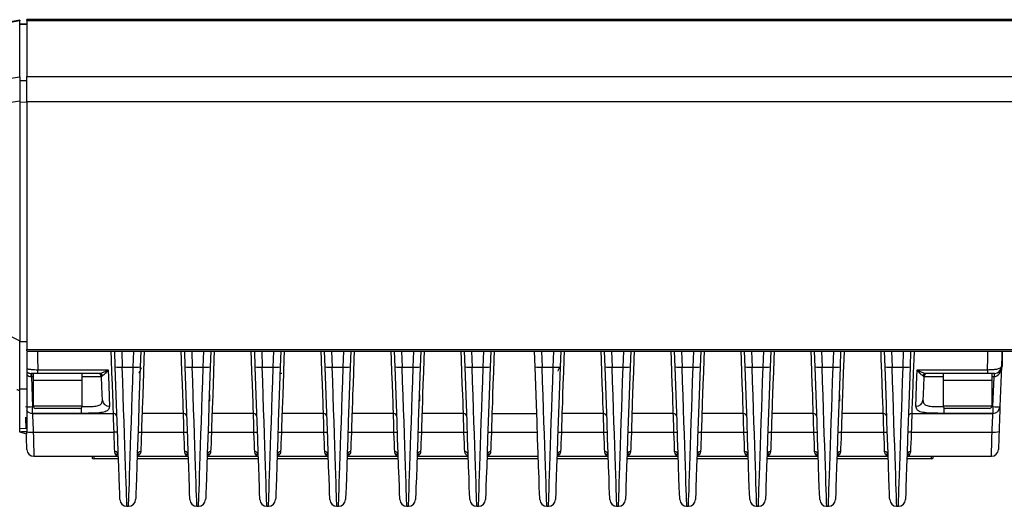
# Model space of a CAD drawing. Units: millimetres. Extents: x 33 to 1448, y 67 to 777.
# Drawn here: x 491 to 632, y 219 to 289 of the extents above; entities that cross this region are included whole.
import ezdxf

# ---------------------------------------------------------------- set-up
doc = ezdxf.new("R2010")
doc.units = ezdxf.units.MM

msp = doc.modelspace()

# ---------------------------------------------------------------- linework, layer by layer
at = {"color": 7, "linetype": 'Continuous', "lineweight": 25}
for p, q in [((491.47, 288.85), (396.58, 272.03)), ((491.47, 288.74), (396.6, 271.92)), ((491.47, 288.85), (491.47, 288.74)), ((491.47, 280.76), (491.47, 288.74)), ((1102.47, 288.93), (492.47, 288.93)), ((492.47, 288.82), (492.47, 288.93)), ((492.47, 288.82), (1102.47, 288.82)), ((492.47, 288.82), (492.47, 280.8)), ((492.47, 288.31), (491.47, 288.34)), ((492.47, 288.2), (491.47, 288.24)), ((478.15, 278.78), (491.47, 280.76)), ((491.47, 280.76), (491.47, 277.3)), ((491.47, 280.26), (492.47, 280.22)), ((492.47, 280.8), (1102.47, 280.8)), ((492.47, 277.24), (492.47, 280.8)), ((491.47, 277.3), (459.47, 272.54)), ((491.47, 277.3), (491.47, 243.05)), ((492.47, 277.24), (1102.47, 277.24)), ((492.47, 277.24), (492.47, 241.82)), ((492.47, 277.11), (491.47, 277.12)), ((491.47, 242.96), (492.47, 242.95)), ((492.47, 241.55), (492.47, 241.82)), ((492.47, 241.82), (1102.47, 241.82)), ((492.47, 241.55), (1057.46, 241.55)), ((505.11, 239.32), (505.04, 241.55)), ((508.77, 241.55), (508.69, 239.32)), ((515.11, 239.32), (515.04, 241.55)), ((518.77, 241.55), (518.69, 239.32)), ((525.11, 239.32), (525.04, 241.55)), ((528.77, 241.55), (528.69, 239.32)), ((535.11, 239.32), (535.04, 241.55)), ((538.77, 241.55), (538.69, 239.32)), ((545.11, 239.32), (545.04, 241.55)), ((548.77, 241.55), (548.69, 239.32)), ((555.11, 239.32), (555.04, 241.55)), ((558.77, 241.55), (558.69, 239.32)), ((565.11, 239.32), (565.04, 241.55)), ((568.77, 241.55), (568.69, 239.32)), ((575.11, 239.32), (575.04, 241.55)), ((578.77, 241.55), (578.69, 239.32)), ((585.11, 239.32), (585.04, 241.55)), ((588.77, 241.55), (588.69, 239.32)), ((595.11, 239.32), (595.04, 241.55)), ((598.77, 241.55), (598.69, 239.32)), ((605.11, 239.32), (605.04, 241.55)), ((608.77, 241.55), (608.69, 239.32)), ((615.11, 239.32), (615.04, 241.55)), ((618.77, 241.55), (618.69, 239.32)), ((631.9, 239.39), (631.9, 241.55)), ((506.12, 239.3), (507.69, 239.3)), ((516.12, 239.3), (517.69, 239.3)), ((526.12, 239.3), (527.69, 239.3)), ((536.12, 239.3), (537.69, 239.3)), ((546.12, 239.3), (547.69, 239.3)), ((556.12, 239.3), (557.69, 239.3)), ((566.12, 239.3), (567.69, 239.3)), ((576.12, 239.3), (577.69, 239.3)), ((586.12, 239.3), (587.69, 239.3)), ((596.12, 239.3), (597.69, 239.3)), ((606.12, 239.3), (607.69, 239.3)), ((616.12, 239.3), (617.69, 239.3)), ((631.73, 239.35), (631.53, 233.64)), ((631.73, 239.39), (631.9, 239.39)), ((493.13, 238.39), (493.13, 237.91)), ((493.13, 237.91), (493.28, 233.64)), ((493.4, 238.39), (493.4, 237.39)), ((494.06, 238.39), (493.4, 238.39)), ((494.06, 238.92), (504.11, 238.92)), ((494.06, 238.39), (494.06, 238.92)), ((496.1, 238.39), (494.06, 238.39)), ((497.71, 238.39), (496.1, 238.39)), ((502.87, 238.39), (497.71, 238.39)), ((500.4, 237.39), (500.4, 238.39)), ((508.52, 238.48), (508.52, 238.43)), ((508.83, 239.17), (508.68, 238.87)), ((528.66, 238.43), (528.9, 238.43)), ((619.69, 238.92), (629.74, 238.92)), ((626.1, 238.39), (620.94, 238.39)), ((623.4, 238.39), (623.4, 237.39)), ((627.71, 238.39), (626.1, 238.39)), ((629.74, 238.39), (627.71, 238.39)), ((629.74, 238.92), (629.74, 238.39)), ((629.85, 238.39), (629.74, 238.39)), ((630.4, 237.39), (630.4, 238.39)), ((630.53, 233.64), (630.68, 237.91)), ((630.68, 238.39), (630.68, 237.91)), ((493.4, 237.39), (493.4, 233.74)), ((498.53, 237.39), (493.4, 237.39)), ((500.4, 237.39), (493.4, 237.39)), ((500.4, 237.39), (498.53, 237.39)), ((500.4, 233.74), (500.4, 237.39)), ((623.4, 237.39), (623.4, 233.74)), ((628.53, 237.39), (623.4, 237.39)), ((630.4, 237.39), (623.4, 237.39)), ((630.4, 237.39), (628.53, 237.39)), ((630.4, 233.74), (630.4, 237.39)), ((491.47, 236.18), (492.47, 236.19)), ((518.65, 234.43), (518.65, 235.33)), ((548.65, 234.43), (548.65, 235.33)), ((608.65, 234.43), (608.65, 235.33)), ((493.28, 232.68), (493.28, 233.64)), ((630.53, 233.64), (630.53, 232.68)), ((500.31, 232.68), (493.28, 232.68)), ((493.28, 232.67), (504.86, 232.67)), ((500.05, 233.39), (493.75, 233.39)), ((514.86, 232.67), (508.94, 232.67)), ((524.86, 232.67), (518.94, 232.67)), ((534.86, 232.67), (528.94, 232.67)), ((544.86, 232.67), (538.94, 232.67)), ((554.86, 232.67), (548.94, 232.67)), ((558.94, 232.67), (565.35, 232.67)), ((574.86, 232.67), (568.94, 232.67)), ((584.86, 232.67), (578.94, 232.67)), ((594.86, 232.67), (588.94, 232.67)), ((604.86, 232.67), (598.94, 232.67)), ((614.86, 232.67), (608.94, 232.67)), ((618.94, 232.67), (630.53, 232.67)), ((630.53, 232.68), (623.49, 232.68)), ((630.05, 233.39), (623.75, 233.39)), ((491.47, 230.5), (492.47, 230.54)), ((492.47, 229.71), (491.47, 230.01)), ((492.47, 229.71), (492.47, 230.05)), ((493.4, 229.99), (504.94, 229.99)), ((514.94, 229.94), (508.86, 229.94)), ((524.94, 229.94), (518.86, 229.94)), ((534.94, 229.94), (528.86, 229.94)), ((544.94, 229.94), (538.86, 229.94)), ((554.94, 229.94), (548.86, 229.94)), ((565.44, 229.94), (558.86, 229.94)), ((574.94, 229.94), (568.86, 229.94)), ((584.94, 229.94), (578.86, 229.94)), ((594.94, 229.94), (588.86, 229.94)), ((604.94, 229.94), (598.86, 229.94)), ((614.94, 229.94), (608.86, 229.94)), ((618.86, 229.99), (630.4, 229.99)), ((493.49, 226.55), (505.45, 226.55)), ((501.8, 226.55), (501.8, 226.28)), ((508.35, 226.55), (515.45, 226.55)), ((518.35, 226.55), (525.45, 226.55)), ((528.35, 226.55), (535.45, 226.55)), ((538.35, 226.55), (545.45, 226.55)), ((548.35, 226.55), (555.56, 226.55)), ((558.35, 226.55), (565.56, 226.55)), ((568.35, 226.55), (575.45, 226.55)), ((578.35, 226.55), (585.45, 226.55)), ((588.35, 226.55), (595.45, 226.55)), ((598.35, 226.55), (605.45, 226.55)), ((608.35, 226.55), (615.45, 226.55)), ((618.35, 226.55), (630.31, 226.55)), ((622, 226.28), (622, 226.55)), ((502.1, 226.21), (505.57, 226.21)), ((508.23, 226.21), (515.57, 226.21)), ((518.23, 226.21), (525.57, 226.21)), ((528.23, 226.21), (535.57, 226.21)), ((538.23, 226.21), (545.57, 226.21)), ((548.23, 226.21), (555.57, 226.21)), ((558.23, 226.21), (565.57, 226.21)), ((568.23, 226.21), (575.57, 226.21)), ((578.23, 226.21), (585.57, 226.21)), ((588.23, 226.21), (595.57, 226.21)), ((598.23, 226.21), (605.57, 226.21)), ((608.23, 226.21), (615.57, 226.21)), ((618.23, 226.21), (621.7, 226.21)), ((506.78, 219.4), (507.03, 219.4)), ((516.78, 219.4), (517.03, 219.4)), ((526.78, 219.4), (527.03, 219.4)), ((536.78, 219.4), (537.03, 219.4)), ((546.78, 219.4), (547.03, 219.4)), ((556.78, 219.4), (557.03, 219.4)), ((566.78, 219.4), (567.03, 219.4)), ((576.78, 219.4), (577.03, 219.4)), ((586.78, 219.4), (587.03, 219.4)), ((596.78, 219.4), (597.03, 219.4)), ((606.78, 219.4), (607.03, 219.4)), ((616.78, 219.4), (617.03, 219.4))]:
    msp.add_line(p, q, dxfattribs=at)
at = {"color": 8, "linetype": 'Continuous', "lineweight": 25}
for p, q in [((506.04, 241.55), (506.12, 239.3)), ((507.69, 239.3), (507.77, 241.55)), ((516.04, 241.55), (516.12, 239.3)), ((517.69, 239.3), (517.77, 241.55)), ((526.04, 241.55), (526.12, 239.3)), ((527.69, 239.3), (527.77, 241.55)), ((536.04, 241.55), (536.12, 239.3)), ((537.69, 239.3), (537.77, 241.55)), ((546.04, 241.55), (546.12, 239.3)), ((547.69, 239.3), (547.77, 241.55)), ((556.04, 241.55), (556.12, 239.3)), ((557.69, 239.3), (557.77, 241.55)), ((566.04, 241.55), (566.12, 239.3)), ((567.69, 239.3), (567.77, 241.55)), ((576.04, 241.55), (576.12, 239.3)), ((577.69, 239.3), (577.77, 241.55)), ((586.04, 241.55), (586.12, 239.3)), ((587.69, 239.3), (587.77, 241.55)), ((596.04, 241.55), (596.12, 239.3)), ((597.69, 239.3), (597.77, 241.55)), ((606.04, 241.55), (606.12, 239.3)), ((607.69, 239.3), (607.77, 241.55)), ((616.04, 241.55), (616.12, 239.3)), ((617.69, 239.3), (617.77, 241.55)), ((493.4, 237.91), (493.13, 237.91)), ((630.68, 237.91), (630.4, 237.91)), ((493.28, 233.64), (493.42, 233.64)), ((493.4, 233.74), (500.4, 233.74)), ((623.4, 233.74), (630.4, 233.74)), ((630.39, 233.64), (630.53, 233.64)), ((500.31, 232.68), (500.31, 233.51)), ((623.49, 233.51), (623.49, 232.68)), ((502.1, 226.21), (502.1, 226.55)), ((621.7, 226.55), (621.7, 226.21))]:
    msp.add_line(p, q, dxfattribs=at)
at = {"color": 8, "linetype": 'Continuous', "lineweight": 25, "flags": 128}
for points in [[(493.99, 241.55), (494.01, 240.66), (494.06, 238.92)], [(504.86, 232.67), (504.86, 232.83), (504.84, 233.34), (504.81, 234.2), (504.77, 235.37), (504.71, 236.81), (504.65, 238.49), (504.58, 240.35), (504.54, 241.55)], [(509.26, 241.55), (509.22, 240.36), (509.15, 238.5), (509.09, 236.83), (509.04, 235.38), (509, 234.21), (508.97, 233.35), (508.95, 232.84), (508.94, 232.67)], [(514.86, 232.67), (514.86, 232.84), (514.84, 233.35), (514.81, 234.21), (514.77, 235.38), (514.71, 236.83), (514.65, 238.5), (514.58, 240.36), (514.54, 241.55)], [(519.26, 241.55), (519.22, 240.36), (519.15, 238.5), (519.09, 236.83), (519.04, 235.38), (519, 234.21), (518.97, 233.35), (518.95, 232.84), (518.94, 232.67)], [(524.86, 232.67), (524.86, 232.84), (524.84, 233.35), (524.81, 234.21), (524.77, 235.38), (524.71, 236.83), (524.65, 238.5), (524.58, 240.36), (524.54, 241.55)], [(529.26, 241.55), (529.22, 240.36), (529.15, 238.5), (529.09, 236.83), (529.04, 235.38), (529, 234.21), (528.97, 233.35), (528.95, 232.84), (528.94, 232.67)], [(534.86, 232.67), (534.86, 232.84), (534.84, 233.35), (534.81, 234.21), (534.77, 235.38), (534.71, 236.83), (534.65, 238.5), (534.58, 240.36), (534.54, 241.55)], [(539.26, 241.55), (539.22, 240.36), (539.15, 238.5), (539.09, 236.83), (539.04, 235.38), (539, 234.21), (538.97, 233.35), (538.95, 232.84), (538.94, 232.67)], [(544.86, 232.67), (544.86, 232.84), (544.84, 233.35), (544.81, 234.21), (544.77, 235.38), (544.71, 236.83), (544.65, 238.5), (544.58, 240.36), (544.54, 241.55)], [(549.26, 241.55), (549.22, 240.36), (549.15, 238.5), (549.09, 236.83), (549.04, 235.38), (549, 234.21), (548.97, 233.35), (548.95, 232.84), (548.94, 232.67)], [(554.86, 232.67), (554.86, 232.84), (554.84, 233.35), (554.81, 234.21), (554.77, 235.38), (554.71, 236.83), (554.65, 238.5), (554.58, 240.36), (554.54, 241.55)], [(559.26, 241.55), (559.22, 240.36), (559.15, 238.5), (559.09, 236.83), (559.04, 235.38), (559, 234.21), (558.97, 233.35), (558.95, 232.84), (558.94, 232.67)], [(569.26, 241.55), (569.22, 240.36), (569.15, 238.5), (569.09, 236.83), (569.04, 235.38), (569, 234.21), (568.97, 233.35), (568.95, 232.84), (568.94, 232.67)], [(574.86, 232.67), (574.86, 232.84), (574.84, 233.35), (574.81, 234.21), (574.77, 235.38), (574.71, 236.83), (574.65, 238.5), (574.58, 240.36), (574.54, 241.55)], [(579.26, 241.55), (579.22, 240.36), (579.15, 238.5), (579.09, 236.83), (579.04, 235.38), (579, 234.21), (578.97, 233.35), (578.95, 232.84), (578.94, 232.67)], [(584.86, 232.67), (584.86, 232.84), (584.84, 233.35), (584.81, 234.21), (584.77, 235.38), (584.71, 236.83), (584.65, 238.5), (584.58, 240.36), (584.54, 241.55)], [(589.26, 241.55), (589.22, 240.36), (589.15, 238.5), (589.09, 236.83), (589.04, 235.38), (589, 234.21), (588.97, 233.35), (588.95, 232.84), (588.94, 232.67)], [(594.86, 232.67), (594.86, 232.84), (594.84, 233.35), (594.81, 234.21), (594.77, 235.38), (594.71, 236.83), (594.65, 238.5), (594.58, 240.36), (594.54, 241.55)], [(599.26, 241.55), (599.22, 240.36), (599.15, 238.5), (599.09, 236.83), (599.04, 235.38), (599, 234.21), (598.97, 233.35), (598.95, 232.84), (598.94, 232.67)], [(604.86, 232.67), (604.86, 232.84), (604.84, 233.35), (604.81, 234.21), (604.77, 235.38), (604.71, 236.83), (604.65, 238.5), (604.58, 240.36), (604.54, 241.55)], [(609.26, 241.55), (609.22, 240.36), (609.15, 238.5), (609.09, 236.83), (609.04, 235.38), (609, 234.21), (608.97, 233.35), (608.95, 232.84), (608.94, 232.67)], [(614.86, 232.67), (614.86, 232.84), (614.84, 233.35), (614.81, 234.21), (614.77, 235.38), (614.71, 236.83), (614.65, 238.5), (614.58, 240.36), (614.54, 241.55)], [(619.26, 241.55), (619.22, 240.35), (619.15, 238.49), (619.09, 236.81), (619.04, 235.37), (619, 234.2), (618.96, 233.34), (618.95, 232.83), (618.94, 232.67)], [(629.74, 238.92), (629.79, 240.66), (629.82, 241.55)], [(493.28, 232.67), (493.29, 232.46), (493.31, 232.1), (493.33, 231.66), (493.35, 231.15), (493.37, 230.59), (493.4, 229.99)], [(504.94, 229.99), (504.93, 230.59), (504.91, 231.15), (504.89, 231.66), (504.88, 232.1), (504.87, 232.46), (504.86, 232.67)], [(508.94, 232.67), (508.94, 232.62), (508.93, 232.37), (508.92, 232.02), (508.91, 231.59), (508.89, 231.08), (508.88, 230.53), (508.86, 229.94)], [(514.94, 229.94), (514.93, 230.53), (514.91, 231.08), (514.9, 231.59), (514.88, 232.02), (514.87, 232.37), (514.86, 232.62), (514.86, 232.67)], [(518.94, 232.67), (518.94, 232.62), (518.93, 232.37), (518.92, 232.02), (518.91, 231.59), (518.89, 231.08), (518.88, 230.53), (518.86, 229.94)], [(524.94, 229.94), (524.93, 230.53), (524.91, 231.08), (524.9, 231.59), (524.88, 232.02), (524.87, 232.37), (524.86, 232.62), (524.86, 232.67)], [(528.94, 232.67), (528.94, 232.62), (528.93, 232.37), (528.92, 232.02), (528.91, 231.59), (528.89, 231.08), (528.88, 230.53), (528.86, 229.94)], [(534.94, 229.94), (534.93, 230.53), (534.91, 231.08), (534.9, 231.59), (534.88, 232.02), (534.87, 232.37), (534.86, 232.62), (534.86, 232.67)], [(538.94, 232.67), (538.94, 232.62), (538.93, 232.37), (538.92, 232.02), (538.91, 231.59), (538.89, 231.08), (538.88, 230.53), (538.86, 229.94)], [(544.94, 229.94), (544.93, 230.53), (544.91, 231.08), (544.9, 231.59), (544.88, 232.02), (544.87, 232.37), (544.86, 232.62), (544.86, 232.67)], [(548.94, 232.67), (548.94, 232.62), (548.93, 232.37), (548.92, 232.02), (548.91, 231.59), (548.89, 231.08), (548.88, 230.53), (548.86, 229.94)], [(554.94, 229.94), (554.93, 230.53), (554.91, 231.08), (554.9, 231.59), (554.88, 232.02), (554.87, 232.37), (554.86, 232.62), (554.86, 232.67)], [(558.94, 232.67), (558.94, 232.62), (558.93, 232.37), (558.92, 232.02), (558.91, 231.59), (558.89, 231.08), (558.88, 230.53), (558.86, 229.94)], [(568.94, 232.67), (568.94, 232.62), (568.93, 232.37), (568.92, 232.02), (568.91, 231.59), (568.89, 231.08), (568.88, 230.53), (568.86, 229.94)], [(574.94, 229.94), (574.93, 230.53), (574.91, 231.08), (574.9, 231.59), (574.88, 232.02), (574.87, 232.37), (574.86, 232.62), (574.86, 232.67)], [(578.94, 232.67), (578.94, 232.62), (578.93, 232.37), (578.92, 232.02), (578.91, 231.59), (578.89, 231.08), (578.88, 230.53), (578.86, 229.94)], [(584.94, 229.94), (584.93, 230.53), (584.91, 231.08), (584.9, 231.59), (584.88, 232.02), (584.87, 232.37), (584.86, 232.62), (584.86, 232.67)], [(588.94, 232.67), (588.94, 232.62), (588.93, 232.37), (588.92, 232.02), (588.91, 231.59), (588.89, 231.08), (588.88, 230.53), (588.86, 229.94)], [(594.94, 229.94), (594.93, 230.53), (594.91, 231.08), (594.9, 231.59), (594.88, 232.02), (594.87, 232.37), (594.86, 232.62), (594.86, 232.67)], [(598.94, 232.67), (598.94, 232.62), (598.93, 232.37), (598.92, 232.02), (598.91, 231.59), (598.89, 231.08), (598.88, 230.53), (598.86, 229.94)], [(604.94, 229.94), (604.93, 230.53), (604.91, 231.08), (604.9, 231.59), (604.88, 232.02), (604.87, 232.37), (604.86, 232.62), (604.86, 232.67)], [(608.94, 232.67), (608.94, 232.62), (608.93, 232.37), (608.92, 232.02), (608.91, 231.59), (608.89, 231.08), (608.88, 230.53), (608.86, 229.94)], [(614.94, 229.94), (614.93, 230.53), (614.91, 231.08), (614.9, 231.59), (614.88, 232.02), (614.87, 232.37), (614.86, 232.62), (614.86, 232.67)], [(618.94, 232.67), (618.94, 232.46), (618.92, 232.1), (618.91, 231.66), (618.9, 231.15), (618.88, 230.59), (618.86, 229.99)], [(630.4, 229.99), (630.43, 230.59), (630.46, 231.15), (630.48, 231.66), (630.5, 232.1), (630.52, 232.46), (630.52, 232.67)], [(493.4, 229.99), (493.42, 229.27), (493.44, 228.59), (493.45, 227.97), (493.47, 227.45), (493.48, 227.04), (493.49, 226.74), (493.49, 226.58), (493.49, 226.55)], [(630.31, 226.55), (630.31, 226.58), (630.32, 226.74), (630.33, 227.04), (630.34, 227.45), (630.35, 227.97), (630.37, 228.59), (630.39, 229.27), (630.4, 229.99)]]:
    msp.add_lwpolyline(points, dxfattribs=at)
at = {"color": 7, "linetype": 'Continuous', "lineweight": 25, "flags": 128}
for points in [[(631.8, 241.55), (631.78, 240.94), (631.73, 239.35)], [(505.78, 220.36), (505.78, 220.37), (505.77, 220.61), (505.75, 221.21), (505.71, 222.17), (505.67, 223.46), (505.61, 225.07), (505.55, 226.96), (505.47, 229.1), (505.39, 231.45), (505.3, 233.97), (505.21, 236.61), (505.11, 239.32)], [(508.69, 239.32), (508.6, 236.61), (508.5, 233.97), (508.42, 231.45), (508.33, 229.1), (508.26, 226.96), (508.19, 225.07), (508.14, 223.46), (508.09, 222.17), (508.06, 221.21), (508.04, 220.61), (508.03, 220.37), (508.03, 220.36)], [(515.78, 220.36), (515.78, 220.37), (515.77, 220.61), (515.75, 221.21), (515.71, 222.17), (515.67, 223.46), (515.61, 225.07), (515.55, 226.96), (515.47, 229.1), (515.39, 231.45), (515.3, 233.97), (515.21, 236.61), (515.11, 239.32)], [(518.69, 239.32), (518.6, 236.61), (518.5, 233.97), (518.42, 231.45), (518.33, 229.1), (518.26, 226.96), (518.19, 225.07), (518.14, 223.46), (518.09, 222.17), (518.06, 221.21), (518.04, 220.61), (518.03, 220.37), (518.03, 220.36)], [(525.78, 220.36), (525.78, 220.37), (525.77, 220.61), (525.75, 221.21), (525.71, 222.17), (525.67, 223.46), (525.61, 225.07), (525.55, 226.96), (525.47, 229.1), (525.39, 231.45), (525.3, 233.97), (525.21, 236.61), (525.11, 239.32)], [(528.69, 239.32), (528.6, 236.61), (528.5, 233.97), (528.42, 231.45), (528.33, 229.1), (528.26, 226.96), (528.19, 225.07), (528.14, 223.46), (528.09, 222.17), (528.06, 221.21), (528.04, 220.61), (528.03, 220.37), (528.03, 220.36)], [(535.78, 220.36), (535.78, 220.37), (535.77, 220.61), (535.75, 221.21), (535.71, 222.17), (535.67, 223.46), (535.61, 225.07), (535.55, 226.96), (535.47, 229.1), (535.39, 231.45), (535.3, 233.97), (535.21, 236.61), (535.11, 239.32)], [(538.69, 239.32), (538.6, 236.61), (538.5, 233.97), (538.42, 231.45), (538.33, 229.1), (538.26, 226.96), (538.19, 225.07), (538.14, 223.46), (538.09, 222.17), (538.06, 221.21), (538.04, 220.61), (538.03, 220.37), (538.03, 220.36)], [(545.78, 220.36), (545.78, 220.37), (545.77, 220.61), (545.75, 221.21), (545.71, 222.17), (545.67, 223.46), (545.61, 225.07), (545.55, 226.96), (545.47, 229.1), (545.39, 231.45), (545.3, 233.97), (545.21, 236.61), (545.11, 239.32)], [(548.69, 239.32), (548.6, 236.61), (548.5, 233.97), (548.42, 231.45), (548.33, 229.1), (548.26, 226.96), (548.19, 225.07), (548.14, 223.46), (548.09, 222.17), (548.06, 221.21), (548.04, 220.61), (548.03, 220.37), (548.03, 220.36)], [(555.78, 220.36), (555.78, 220.37), (555.77, 220.61), (555.75, 221.21), (555.71, 222.17), (555.67, 223.46), (555.61, 225.07), (555.55, 226.96), (555.47, 229.1), (555.39, 231.45), (555.3, 233.97), (555.21, 236.61), (555.11, 239.32)], [(558.69, 239.32), (558.6, 236.61), (558.5, 233.97), (558.42, 231.45), (558.33, 229.1), (558.26, 226.96), (558.19, 225.07), (558.14, 223.46), (558.09, 222.17), (558.06, 221.21), (558.04, 220.61), (558.03, 220.37), (558.03, 220.36)], [(565.78, 220.36), (565.78, 220.37), (565.77, 220.61), (565.75, 221.21), (565.71, 222.17), (565.67, 223.46), (565.61, 225.07), (565.55, 226.96), (565.47, 229.1), (565.39, 231.45), (565.3, 233.97), (565.21, 236.61), (565.11, 239.32)], [(568.69, 239.32), (568.6, 236.61), (568.5, 233.97), (568.42, 231.45), (568.33, 229.1), (568.26, 226.96), (568.19, 225.07), (568.14, 223.46), (568.09, 222.17), (568.06, 221.21), (568.04, 220.61), (568.03, 220.37), (568.03, 220.36)], [(575.78, 220.36), (575.78, 220.37), (575.77, 220.61), (575.75, 221.21), (575.71, 222.17), (575.67, 223.46), (575.61, 225.07), (575.55, 226.96), (575.47, 229.1), (575.39, 231.45), (575.3, 233.97), (575.21, 236.61), (575.11, 239.32)], [(578.69, 239.32), (578.6, 236.61), (578.5, 233.97), (578.42, 231.45), (578.33, 229.1), (578.26, 226.96), (578.19, 225.07), (578.14, 223.46), (578.09, 222.17), (578.06, 221.21), (578.04, 220.61), (578.03, 220.37), (578.03, 220.36)], [(585.78, 220.36), (585.78, 220.37), (585.77, 220.61), (585.75, 221.21), (585.71, 222.17), (585.67, 223.46), (585.61, 225.07), (585.55, 226.96), (585.47, 229.1), (585.39, 231.45), (585.3, 233.97), (585.21, 236.61), (585.11, 239.32)], [(588.69, 239.32), (588.6, 236.61), (588.5, 233.97), (588.42, 231.45), (588.33, 229.1), (588.26, 226.96), (588.19, 225.07), (588.14, 223.46), (588.09, 222.17), (588.06, 221.21), (588.04, 220.61), (588.03, 220.37), (588.03, 220.36)], [(595.78, 220.36), (595.78, 220.37), (595.77, 220.61), (595.75, 221.21), (595.71, 222.17), (595.67, 223.46), (595.61, 225.07), (595.55, 226.96), (595.47, 229.1), (595.39, 231.45), (595.3, 233.97), (595.21, 236.61), (595.11, 239.32)], [(598.69, 239.32), (598.6, 236.61), (598.5, 233.97), (598.42, 231.45), (598.33, 229.1), (598.26, 226.96), (598.19, 225.07), (598.14, 223.46), (598.09, 222.17), (598.06, 221.21), (598.04, 220.61), (598.03, 220.37), (598.03, 220.36)], [(605.78, 220.36), (605.78, 220.37), (605.77, 220.61), (605.75, 221.21), (605.71, 222.17), (605.67, 223.46), (605.61, 225.07), (605.55, 226.96), (605.47, 229.1), (605.39, 231.45), (605.3, 233.97), (605.21, 236.61), (605.11, 239.32)], [(608.69, 239.32), (608.6, 236.61), (608.5, 233.97), (608.42, 231.45), (608.33, 229.1), (608.26, 226.96), (608.19, 225.07), (608.14, 223.46), (608.09, 222.17), (608.06, 221.21), (608.04, 220.61), (608.03, 220.37), (608.03, 220.36)], [(615.78, 220.36), (615.78, 220.37), (615.77, 220.61), (615.75, 221.21), (615.71, 222.17), (615.67, 223.46), (615.61, 225.07), (615.55, 226.96), (615.47, 229.1), (615.39, 231.45), (615.3, 233.97), (615.21, 236.61), (615.11, 239.32)], [(618.69, 239.32), (618.6, 236.61), (618.5, 233.97), (618.42, 231.45), (618.33, 229.1), (618.26, 226.96), (618.19, 225.07), (618.14, 223.46), (618.09, 222.17), (618.06, 221.21), (618.04, 220.61), (618.03, 220.37), (618.03, 220.36)], [(503.28, 234.57), (503.25, 235.44), (503.21, 236.56), (503.16, 237.91)], [(504.11, 238.92), (504.18, 236.77), (504.24, 235), (504.28, 233.69)], [(619.53, 233.69), (619.57, 235), (619.62, 236.77), (619.69, 238.92)], [(620.64, 237.91), (620.59, 236.56), (620.56, 235.44), (620.53, 234.57)], [(631.53, 233.63), (631.53, 233.62), (631.51, 233.28), (631.5, 232.82), (631.48, 232.25), (631.46, 231.6), (631.43, 230.87), (631.4, 230.1)], [(492.38, 230.57), (492.37, 230.87), (492.35, 231.6), (492.33, 232.15)], [(493.28, 232.68), (493.28, 232.67), (493.28, 232.67)], [(630.53, 232.67), (630.53, 232.67), (630.53, 232.68)], [(492.49, 227.52), (492.49, 227.54), (492.49, 227.66), (492.48, 227.88), (492.47, 228.19), (492.45, 228.58), (492.44, 229.04), (492.42, 229.55), (492.41, 229.73)], [(505.05, 227.19), (505.03, 227.73), (505.01, 228.4), (504.98, 229.17), (504.94, 229.99)], [(508.86, 229.94), (508.83, 229.13), (508.8, 228.38), (508.77, 227.72), (508.75, 227.19)], [(515.05, 227.19), (515.03, 227.72), (515.01, 228.38), (514.98, 229.13), (514.94, 229.94)], [(518.86, 229.94), (518.83, 229.13), (518.8, 228.38), (518.77, 227.72), (518.75, 227.19)], [(525.05, 227.19), (525.03, 227.72), (525.01, 228.38), (524.98, 229.13), (524.94, 229.94)], [(528.86, 229.94), (528.83, 229.13), (528.8, 228.38), (528.77, 227.72), (528.75, 227.19)], [(535.05, 227.19), (535.03, 227.72), (535.01, 228.38), (534.98, 229.13), (534.94, 229.94)], [(538.86, 229.94), (538.83, 229.13), (538.8, 228.38), (538.77, 227.72), (538.75, 227.19)], [(545.05, 227.19), (545.03, 227.72), (545.01, 228.38), (544.98, 229.13), (544.94, 229.94)], [(548.86, 229.94), (548.83, 229.13), (548.8, 228.38), (548.77, 227.72), (548.75, 227.19)], [(555.05, 227.19), (555.03, 227.72), (555.01, 228.38), (554.98, 229.13), (554.94, 229.94)], [(558.86, 229.94), (558.83, 229.13), (558.8, 228.38), (558.77, 227.72), (558.75, 227.19)], [(568.86, 229.94), (568.83, 229.13), (568.8, 228.38), (568.77, 227.72), (568.75, 227.19)], [(575.05, 227.19), (575.03, 227.72), (575.01, 228.38), (574.98, 229.13), (574.94, 229.94)], [(578.86, 229.94), (578.83, 229.13), (578.8, 228.38), (578.77, 227.72), (578.75, 227.19)], [(585.05, 227.19), (585.03, 227.72), (585.01, 228.38), (584.98, 229.13), (584.94, 229.94)], [(588.86, 229.94), (588.83, 229.13), (588.8, 228.38), (588.77, 227.72), (588.75, 227.19)], [(595.05, 227.19), (595.03, 227.72), (595.01, 228.38), (594.98, 229.13), (594.94, 229.94)], [(598.86, 229.94), (598.83, 229.13), (598.8, 228.38), (598.77, 227.72), (598.75, 227.19)], [(605.05, 227.19), (605.03, 227.72), (605.01, 228.38), (604.98, 229.13), (604.94, 229.94)], [(608.86, 229.94), (608.83, 229.13), (608.8, 228.38), (608.77, 227.72), (608.75, 227.19)], [(615.05, 227.19), (615.03, 227.72), (615.01, 228.38), (614.98, 229.13), (614.94, 229.94)], [(618.86, 229.99), (618.83, 229.17), (618.8, 228.4), (618.77, 227.73), (618.75, 227.19)], [(631.4, 230.1), (631.38, 229.55), (631.37, 229.04), (631.35, 228.58), (631.34, 228.19), (631.33, 227.88), (631.32, 227.66), (631.31, 227.54), (631.31, 227.52)]]:
    msp.add_lwpolyline(points, dxfattribs=at)
at = {"color": 7, "linetype": 'Continuous', "lineweight": 25}
for centre, radius, start, end in [((505.73, 243.35), 4.07, 261.3716, 275.5093), ((508.08, 243.34), 4.06, 264.5054, 278.6273), ((515.73, 243.35), 4.07, 261.37, 275.5108), ((518.08, 243.34), 4.06, 264.5052, 278.6276), ((525.73, 243.35), 4.07, 261.3704, 275.5104), ((528.08, 243.34), 4.06, 264.5052, 278.6276), ((535.73, 243.35), 4.07, 261.3704, 275.5104), ((538.08, 243.34), 4.06, 264.5063, 278.6264), ((545.73, 243.35), 4.07, 261.3707, 275.5103), ((548.08, 243.34), 4.06, 264.5063, 278.6264), ((555.73, 243.35), 4.07, 261.3715, 275.5094), ((558.08, 243.34), 4.06, 264.5054, 278.6273), ((565.73, 243.35), 4.07, 261.3716, 275.5093), ((568.08, 243.34), 4.06, 264.5054, 278.6273), ((575.73, 243.35), 4.07, 261.37, 275.5108), ((578.08, 243.34), 4.06, 264.5053, 278.6275), ((585.73, 243.35), 4.07, 261.37, 275.5108), ((588.08, 243.34), 4.06, 264.5052, 278.6276), ((595.73, 243.35), 4.07, 261.3704, 275.5104), ((598.08, 243.34), 4.06, 264.5048, 278.628), ((605.73, 243.35), 4.07, 261.3707, 275.5103), ((608.08, 243.34), 4.06, 264.5063, 278.6264), ((615.73, 243.35), 4.07, 261.3715, 275.5094), ((618.08, 243.34), 4.06, 264.5054, 278.6273), ((630.73, 239.39), 1, 270, 358), ((493.08, 239.39), 1, 231.9808, 270), ((489.55, 238.02), 3.55, 358.0999, 5.8947), ((502.66, 237.89), 0.5, 2, 90), ((502.85, 237.93), 0.457, 14.3987, 88.0226), ((620.95, 237.93), 0.457, 91.9774, 165.6013), ((621.14, 237.89), 0.5, 90, 178), ((634.25, 238.02), 3.54, 174.0983, 181.9072), ((492.78, 240.81), 7.19, 266.0149, 273.9851), ((493.75, 233.74), 0.35, 180, 270), ((500.05, 233.74), 0.35, 270, 0), ((504.23, 234.64), 0.956, 184.5988, 272.7652), ((619.57, 234.64), 0.956, 267.2348, 355.4012), ((623.75, 233.74), 0.35, 180, 270), ((630.05, 233.74), 0.35, 270, 0), ((631.03, 240.81), 7.19, 266.0149, 273.9851), ((630.53, 233.67), 1, 269.9804, 357.987), ((630.53, 233.67), 1, 269.9902, 358), ((493.28, 233.67), 1, 214.7853, 269.9764), ((504.86, 232.17), 0.5, 2, 90.4127), ((514.86, 232.17), 0.5, 2, 90.2735), ((524.86, 232.17), 0.5, 2, 90.2735), ((534.86, 232.17), 0.5, 2, 90.2735), ((544.86, 232.17), 0.5, 2, 90.2735), ((554.86, 232.17), 0.5, 2, 90.2735), ((574.86, 232.17), 0.5, 2, 90.2735), ((584.86, 232.17), 0.5, 2, 90.2735), ((594.86, 232.17), 0.5, 2, 90.2735), ((604.86, 232.17), 0.5, 2, 90.2735), ((614.86, 232.17), 0.5, 2, 90.2735), ((618.94, 232.17), 0.5, 89.9553, 178), ((505.1, 229.06), 0.952, 68.7223, 99.333), ((508.71, 229.08), 0.882, 80.1163, 113.2395), ((515.1, 229.08), 0.882, 66.7605, 99.8837), ((518.71, 229.08), 0.883, 80.1168, 113.2374), ((525.1, 229.08), 0.882, 66.7605, 99.8837), ((528.71, 229.08), 0.883, 80.1168, 113.2374), ((535.1, 229.08), 0.883, 66.765, 99.8808), ((538.71, 229.08), 0.883, 80.1192, 113.235), ((545.1, 229.08), 0.883, 66.7626, 99.8832), ((548.71, 229.08), 0.882, 80.1163, 113.2395), ((555.1, 229.08), 0.883, 66.7626, 99.8832), ((558.71, 229.08), 0.882, 80.1163, 113.2395), ((568.71, 229.08), 0.882, 80.1163, 113.2395), ((575.1, 229.08), 0.882, 66.7605, 99.8837), ((578.71, 229.08), 0.883, 80.1168, 113.2374), ((585.1, 229.08), 0.882, 66.7605, 99.8837), ((588.71, 229.08), 0.883, 80.1168, 113.2374), ((595.1, 229.08), 0.882, 66.7563, 99.8879), ((598.71, 229.08), 0.883, 80.1192, 113.235), ((605.1, 229.08), 0.883, 66.7626, 99.8832), ((608.71, 229.08), 0.882, 80.1121, 113.2437), ((615.1, 229.08), 0.883, 66.7626, 99.8832), ((618.71, 229.06), 0.952, 80.6657, 111.279), ((630.71, 231.87), 1.9, 260.6574, 291.2832), ((493.49, 227.55), 1, 182, 268.6491), ((505.09, 226.73), 0.462, 7.2479, 95.0808), ((508.71, 226.73), 0.462, 84.9192, 172.7521), ((515.09, 226.73), 0.462, 7.2479, 95.0808), ((518.71, 226.73), 0.463, 84.9263, 172.745), ((525.09, 226.73), 0.462, 7.2434, 95.0787), ((528.71, 226.73), 0.462, 84.9184, 172.7596), ((535.09, 226.73), 0.462, 7.2404, 95.0816), ((538.71, 226.73), 0.462, 84.9184, 172.7596), ((545.09, 226.73), 0.462, 7.2404, 95.0816), ((548.71, 226.73), 0.462, 84.9213, 172.7566), ((555.09, 226.73), 0.463, 7.255, 95.0737), ((558.71, 226.73), 0.462, 84.9192, 172.7521), ((568.71, 226.73), 0.462, 84.9192, 172.7521), ((575.09, 226.73), 0.462, 7.2479, 95.0808), ((578.71, 226.73), 0.463, 84.9263, 172.745), ((585.09, 226.73), 0.462, 7.2434, 95.0787), ((588.71, 226.73), 0.462, 84.9184, 172.7596), ((595.09, 226.73), 0.462, 7.2434, 95.0787), ((598.71, 226.73), 0.462, 84.9184, 172.7596), ((605.09, 226.73), 0.462, 7.2404, 95.0816), ((608.71, 226.73), 0.462, 84.9213, 172.7566), ((615.09, 226.73), 0.463, 7.255, 95.0737), ((618.71, 226.73), 0.462, 84.9151, 172.7562), ((630.31, 227.55), 1, 271.2195, 358), ((506.78, 220.4), 1, 182, 268.9968), ((507.03, 220.4), 1, 270.1453, 358), ((516.78, 220.4), 1, 182, 268.9968), ((517.03, 220.4), 1, 270.1453, 358), ((526.78, 220.4), 1, 182, 268.9968), ((527.03, 220.4), 1, 270.1453, 358), ((536.78, 220.4), 1, 182, 268.9968), ((537.03, 220.4), 1, 270.1453, 358), ((546.78, 220.4), 1, 182, 268.9968), ((547.03, 220.4), 1, 270.1453, 358), ((556.78, 220.4), 1, 182, 268.9968), ((557.03, 220.4), 1, 270.1453, 358), ((566.78, 220.4), 1, 182, 268.9968), ((567.03, 220.4), 1, 270.1453, 358), ((576.78, 220.4), 1, 182, 268.9968), ((577.03, 220.4), 1, 270.1453, 358), ((586.78, 220.4), 1, 182, 268.9968), ((587.03, 220.4), 1, 270.1453, 358), ((596.78, 220.4), 1, 182, 268.9968), ((597.03, 220.4), 1, 270.1453, 358), ((606.78, 220.4), 1, 182, 268.9968), ((607.03, 220.4), 1, 270.1453, 358), ((616.78, 220.4), 1, 182, 268.9968), ((617.03, 220.4), 1, 270.1453, 358)]:
    msp.add_arc(centre, radius, start, end, dxfattribs=at)
at = {"color": 8, "linetype": 'Continuous', "lineweight": 25}
for centre, radius, start, end in [((493.28, 233.67), 0.999, 214.8117, 270.03), ((493.12, 233.02), 3.04, 257.7112, 275.3438), ((505.25, 226.38), 0.444, 47.3161, 96.8014), ((508.55, 226.38), 0.444, 83.1986, 132.6839), ((515.25, 226.38), 0.444, 47.2922, 96.8196), ((518.55, 226.38), 0.444, 83.1986, 132.6839), ((525.25, 226.38), 0.444, 47.2922, 96.8196), ((528.55, 226.38), 0.444, 83.2028, 132.6798), ((535.25, 226.38), 0.444, 47.2922, 96.8196), ((538.55, 226.38), 0.444, 83.2028, 132.6798), ((545.25, 226.38), 0.444, 47.3202, 96.7972), ((548.55, 226.38), 0.444, 83.1804, 132.7078), ((558.55, 226.38), 0.444, 83.1804, 132.7078), ((568.55, 226.38), 0.444, 83.1986, 132.6839), ((575.25, 226.38), 0.444, 47.2922, 96.8196), ((578.55, 226.38), 0.444, 83.1986, 132.6839), ((585.25, 226.38), 0.444, 47.2922, 96.8196), ((588.55, 226.38), 0.444, 83.2028, 132.6798), ((595.25, 226.38), 0.444, 47.2922, 96.8196), ((598.55, 226.38), 0.444, 83.2028, 132.6798), ((605.25, 226.38), 0.444, 47.3202, 96.7972), ((608.55, 226.38), 0.444, 83.1804, 132.7078), ((615.25, 226.38), 0.444, 47.3161, 96.8014), ((618.55, 226.38), 0.444, 83.1804, 132.7078)]:
    msp.add_arc(centre, radius, start, end, dxfattribs=at)
for centre, major_axis, ratio, start_param, end_param in [((506.07, 240.61), (-0.71, 21.22), 0.000101, 3.141491, 4.65018), ((507.73, 240.62), (0.71, 21.22), 0.000101, 3.141596, 4.650187), ((516.07, 240.61), (-0.71, 21.22), 0.000101, 3.141491, 4.65018), ((517.73, 240.62), (0.71, 21.22), 0.000101, 3.141596, 4.650187), ((526.07, 240.61), (-0.71, 21.22), 0.000101, 3.141491, 4.65018), ((527.73, 240.62), (0.71, 21.22), 0.000101, 3.141596, 4.650187), ((536.07, 240.61), (-0.71, 21.22), 0.000101, 3.141491, 4.65018), ((537.73, 240.62), (0.71, 21.22), 0.000101, 3.141596, 4.650187), ((546.07, 240.61), (-0.71, 21.22), 0.000101, 3.141491, 4.65018), ((547.73, 240.62), (0.71, 21.22), 0.000101, 3.141596, 4.650187), ((556.07, 240.61), (-0.71, 21.22), 0.000101, 3.141491, 4.65018), ((557.73, 240.62), (0.71, 21.22), 0.000101, 3.141596, 4.650187), ((566.07, 240.61), (-0.71, 21.22), 0.000101, 3.141491, 4.65018), ((567.73, 240.62), (0.71, 21.22), 0.000101, 3.141596, 4.650187), ((576.07, 240.61), (-0.71, 21.22), 0.000101, 3.141491, 4.65018), ((577.73, 240.62), (0.71, 21.22), 0.000101, 3.141596, 4.650187), ((586.07, 240.61), (-0.71, 21.22), 0.000101, 3.141491, 4.65018), ((587.73, 240.62), (0.71, 21.22), 0.000101, 3.141596, 4.650187), ((596.07, 240.61), (-0.71, 21.22), 0.000101, 3.141491, 4.65018), ((597.73, 240.62), (0.71, 21.22), 0.000101, 3.141596, 4.650187), ((606.07, 240.61), (-0.71, 21.22), 0.000101, 3.141491, 4.65018), ((607.73, 240.62), (0.71, 21.22), 0.000101, 3.141596, 4.650187), ((616.07, 240.61), (-0.71, 21.22), 0.000101, 3.141491, 4.65018), ((617.73, 240.62), (0.71, 21.22), 0.000101, 3.141596, 4.650187), ((493.08, 239.39), (-0.05, 1.48), 0.674509, 2.423476, 3.106686), ((500.16, 237.89), (3, 0.02), 0.005808, 0.000169, 1.490561), ((623.64, 237.89), (3, -0.02), 0.005808, 1.651031, 3.141424)]:
    msp.add_ellipse(centre, major_axis=major_axis, ratio=ratio, start_param=start_param, end_param=end_param, dxfattribs=at)
at = {"color": 7, "linetype": 'Continuous', "lineweight": 25}
for centre, major_axis, ratio, start_param, end_param in [((630.73, 239.39), (0.05, 1.48), 0.674509, 3.176499, 4.712389), ((493.13, 237.89), (1, -0.02), 0.017391, 1.572926, 1.606614), ((630.67, 237.89), (1, 0.02), 0.017391, 1.534978, 1.568667), ((502.1, 226.28), (0.3, 0), 0.25685, 3.141593, 4.712389), ((621.7, 226.28), (0.3, 0), 0.25685, 4.712389, 6.283185)]:
    msp.add_ellipse(centre, major_axis=major_axis, ratio=ratio, start_param=start_param, end_param=end_param, dxfattribs=at)
for points, knots in [([(437.79, 269.31), (447.69, 264.45), (465.56, 255.65), (483.48, 246.94), (491.47, 243.05)], [0, 0, 0, 0, 0.553621, 1, 1, 1, 1]), ([(491.47, 235.93), (491.47, 237.05), (491.47, 239.43), (491.47, 241.79), (491.47, 243.05)], [0, 0, 0, 0, 0.469282, 1, 1, 1, 1]), ([(492.47, 241.4), (492.47, 241.14), (492.47, 240.32), (492.47, 238.54), (492.47, 237.09), (492.47, 236.19)], [0, 0, 0, 0, 0.156858, 0.477549, 1, 1, 1, 1]), ([(568.39, 238.73), (568.5, 238.98), (568.62, 239.23), (568.77, 239.43), (568.77, 239.43)], [0, 0, 0, 0, 0.99135, 1, 1, 1, 1]), ([(629.74, 238.92), (629.77, 238.92), (630, 238.92), (630.42, 238.93), (631.01, 238.99), (631.5, 239.11), (631.71, 239.25), (631.72, 239.33), (631.73, 239.35)], [0, 0, 0, 0, 0.027428, 0.216677, 0.404293, 0.657948, 0.92444, 1, 1, 1, 1]), ([(494.06, 238.39), (493.98, 238.39), (493.79, 238.39), (493.52, 238.39), (493.28, 238.39), (493.11, 238.39), (493.09, 238.39), (493.08, 238.39)], [0, 0, 0, 0, 0.151729, 0.345058, 0.537851, 0.744567, 1, 1, 1, 1]), ([(502.87, 238.39), (502.97, 238.4), (503.21, 238.44), (503.65, 238.64), (503.96, 238.82), (504.11, 238.92), (504.11, 238.92)], [0, 0, 0, 0, 0.290872, 0.673386, 0.995266, 1, 1, 1, 1]), ([(503.29, 238.04), (503.24, 238.01), (503.17, 237.96), (503.16, 237.91), (503.16, 237.91)], [0, 0, 0, 0, 0.800411, 1, 1, 1, 1]), ([(504.11, 238.92), (504.11, 238.92), (504.02, 238.78), (503.81, 238.51), (503.52, 238.19), (503.36, 238.09), (503.29, 238.04)], [0, 0, 0, 0, 0.0047968, 0.3243681, 0.7064274, 1, 1, 1, 1]), ([(508.6, 238.73), (508.57, 238.68), (508.54, 238.61), (508.51, 238.53), (508.5, 238.51)], [0, 0, 0, 0, 0.702446, 1, 1, 1, 1]), ([(619.69, 238.92), (619.69, 238.92), (619.84, 238.82), (620.15, 238.64), (620.59, 238.44), (620.83, 238.4), (620.94, 238.39)], [0, 0, 0, 0, 0.004705, 0.326585, 0.709127, 1, 1, 1, 1]), ([(620.51, 238.04), (620.44, 238.09), (620.28, 238.19), (620, 238.51), (619.79, 238.78), (619.69, 238.92), (619.69, 238.92)], [0, 0, 0, 0, 0.2935726, 0.6756319, 0.9952032, 1, 1, 1, 1]), ([(620.64, 237.91), (620.64, 237.91), (620.64, 237.96), (620.57, 238.01), (620.51, 238.04)], [0, 0, 0, 0, 0.1995941, 1, 1, 1, 1]), ([(630.73, 238.39), (630.73, 238.39), (630.72, 238.39), (630.62, 238.39), (630.38, 238.39), (630.09, 238.39), (629.87, 238.39), (629.76, 238.39), (629.74, 238.39)], [0, 0, 0, 0, 0.0801228, 0.3575304, 0.6113675, 0.7932414, 0.9738926, 1, 1, 1, 1]), ([(491.07, 236.09), (491.09, 236.09), (491.22, 236.03), (491.35, 235.98), (491.47, 235.93)], [0, 0, 0, 0, 0.109864, 1, 1, 1, 1]), ([(491.47, 230.03), (491.47, 230.08), (491.47, 230.17), (491.47, 231.41), (491.47, 233.32), (491.47, 235.06), (491.47, 235.93)], [0, 0, 0, 0, 0.257836, 0.510598, 0.75671, 1, 1, 1, 1]), ([(492.47, 236.19), (492.47, 235.45), (492.47, 233.97), (492.47, 232.18), (492.47, 230.92), (492.47, 230.54), (492.47, 230.54), (492.47, 230.54)], [0, 0, 0, 0, 0.218966, 0.437828, 0.687259, 0.962543, 1, 1, 1, 1]), ([(500.31, 233.64), (500.65, 233.64), (501.32, 233.63), (502.21, 233.67), (502.87, 233.82), (503.24, 234.12), (503.27, 234.42), (503.28, 234.57)], [0, 0, 0, 0, 0.205342, 0.410788, 0.614807, 0.817033, 1, 1, 1, 1]), ([(504.28, 233.69), (504.26, 233.53), (504.22, 233.2), (503.73, 232.89), (502.86, 232.73), (501.67, 232.68), (500.76, 232.68), (500.31, 232.68)], [0, 0, 0, 0, 0.183344, 0.389826, 0.596892, 0.800459, 1, 1, 1, 1]), ([(623.49, 232.68), (623.12, 232.68), (622.31, 232.68), (621.18, 232.71), (620.23, 232.84), (619.62, 233.13), (619.56, 233.5), (619.53, 233.69)], [0, 0, 0, 0, 0.165256, 0.360645, 0.561095, 0.77923, 1, 1, 1, 1]), ([(620.53, 234.57), (620.55, 234.39), (620.58, 234.05), (621.05, 233.78), (621.76, 233.66), (622.61, 233.63), (623.21, 233.64), (623.49, 233.64)], [0, 0, 0, 0, 0.219766, 0.433208, 0.631631, 0.829766, 1, 1, 1, 1]), ([(492.47, 230.05), (492.41, 230.05), (492.24, 230.04), (491.91, 230.03), (491.64, 230.02), (491.47, 230.01)], [0, 0, 0, 0, 0.181738, 0.500268, 1, 1, 1, 1]), ([(492.47, 230.54), (492.47, 230.54), (492.47, 230.53), (492.47, 230.45), (492.47, 230.33), (492.47, 230.19), (492.47, 230.09), (492.47, 230.05)], [0, 0, 0, 0, 0.210176, 0.420362, 0.630389, 0.840349, 1, 1, 1, 1]), ([(505.2, 226.82), (505.14, 226.91), (505.07, 227.02), (505.05, 227.17), (505.05, 227.19)], [0, 0, 0, 0, 0.838427, 1, 1, 1, 1]), ([(508.75, 227.19), (508.73, 227.08), (508.7, 226.94), (508.62, 226.84), (508.6, 226.82)], [0, 0, 0, 0, 0.787804, 1, 1, 1, 1]), ([(515.2, 226.82), (515.14, 226.91), (515.07, 227.02), (515.05, 227.17), (515.05, 227.19)], [0, 0, 0, 0, 0.838424, 1, 1, 1, 1]), ([(518.75, 227.19), (518.73, 227.08), (518.7, 226.94), (518.62, 226.84), (518.6, 226.82)], [0, 0, 0, 0, 0.787804, 1, 1, 1, 1]), ([(525.2, 226.82), (525.14, 226.91), (525.07, 227.02), (525.05, 227.17), (525.05, 227.19)], [0, 0, 0, 0, 0.838427, 1, 1, 1, 1]), ([(528.75, 227.19), (528.73, 227.08), (528.7, 226.94), (528.62, 226.84), (528.6, 226.82)], [0, 0, 0, 0, 0.787786, 1, 1, 1, 1]), ([(535.2, 226.82), (535.14, 226.91), (535.07, 227.02), (535.05, 227.17), (535.05, 227.19)], [0, 0, 0, 0, 0.838427, 1, 1, 1, 1]), ([(538.75, 227.19), (538.73, 227.08), (538.7, 226.94), (538.62, 226.84), (538.6, 226.82)], [0, 0, 0, 0, 0.787786, 1, 1, 1, 1]), ([(545.2, 226.82), (545.14, 226.91), (545.07, 227.02), (545.05, 227.17), (545.05, 227.19)], [0, 0, 0, 0, 0.838427, 1, 1, 1, 1]), ([(548.75, 227.19), (548.73, 227.08), (548.7, 226.94), (548.62, 226.84), (548.6, 226.82)], [0, 0, 0, 0, 0.787786, 1, 1, 1, 1]), ([(558.75, 227.19), (558.73, 227.08), (558.7, 226.94), (558.62, 226.84), (558.6, 226.82)], [0, 0, 0, 0, 0.787788, 1, 1, 1, 1]), ([(568.75, 227.19), (568.73, 227.08), (568.7, 226.94), (568.62, 226.84), (568.6, 226.82)], [0, 0, 0, 0, 0.787804, 1, 1, 1, 1]), ([(575.2, 226.82), (575.14, 226.91), (575.07, 227.02), (575.05, 227.17), (575.05, 227.19)], [0, 0, 0, 0, 0.838424, 1, 1, 1, 1]), ([(578.75, 227.19), (578.73, 227.08), (578.7, 226.94), (578.62, 226.84), (578.6, 226.82)], [0, 0, 0, 0, 0.787804, 1, 1, 1, 1]), ([(585.2, 226.82), (585.14, 226.91), (585.07, 227.02), (585.05, 227.17), (585.05, 227.19)], [0, 0, 0, 0, 0.838427, 1, 1, 1, 1]), ([(588.75, 227.19), (588.73, 227.08), (588.7, 226.94), (588.62, 226.84), (588.6, 226.82)], [0, 0, 0, 0, 0.787786, 1, 1, 1, 1]), ([(595.2, 226.82), (595.14, 226.91), (595.07, 227.02), (595.05, 227.17), (595.05, 227.19)], [0, 0, 0, 0, 0.838427, 1, 1, 1, 1]), ([(598.75, 227.19), (598.73, 227.08), (598.7, 226.94), (598.62, 226.84), (598.6, 226.82)], [0, 0, 0, 0, 0.787786, 1, 1, 1, 1]), ([(605.2, 226.82), (605.14, 226.91), (605.07, 227.02), (605.05, 227.17), (605.05, 227.19)], [0, 0, 0, 0, 0.838427, 1, 1, 1, 1]), ([(608.75, 227.19), (608.73, 227.08), (608.7, 226.94), (608.62, 226.84), (608.6, 226.82)], [0, 0, 0, 0, 0.787786, 1, 1, 1, 1]), ([(615.2, 226.82), (615.14, 226.91), (615.07, 227.02), (615.05, 227.17), (615.05, 227.19)], [0, 0, 0, 0, 0.838427, 1, 1, 1, 1]), ([(618.75, 227.19), (618.73, 227.08), (618.7, 226.94), (618.62, 226.84), (618.6, 226.82)], [0, 0, 0, 0, 0.787788, 1, 1, 1, 1])]:
    msp.add_open_spline(points, degree=3, knots=knots, dxfattribs=at)
at = {"color": 8, "linetype": 'Continuous', "lineweight": 25}
for points, knots in [([(492.47, 239.08), (492.49, 239.07), (492.61, 239.02), (492.98, 238.97), (493.51, 238.92), (493.89, 238.92), (494.06, 238.92)], [0, 0, 0, 0, 0.069181, 0.396251, 0.732801, 1, 1, 1, 1]), ([(505.45, 226.58), (505.44, 226.57), (505.39, 226.54), (505.28, 226.7), (505.2, 226.82)], [0, 0, 0, 0, 0.241664, 1, 1, 1, 1]), ([(508.6, 226.82), (508.54, 226.73), (508.43, 226.57), (508.38, 226.58), (508.35, 226.58)], [0, 0, 0, 0, 0.576053, 1, 1, 1, 1]), ([(515.45, 226.58), (515.44, 226.57), (515.39, 226.54), (515.28, 226.7), (515.2, 226.82)], [0, 0, 0, 0, 0.24166, 1, 1, 1, 1]), ([(518.6, 226.82), (518.54, 226.73), (518.43, 226.57), (518.38, 226.58), (518.35, 226.58)], [0, 0, 0, 0, 0.576053, 1, 1, 1, 1]), ([(525.45, 226.58), (525.44, 226.57), (525.39, 226.54), (525.28, 226.7), (525.2, 226.82)], [0, 0, 0, 0, 0.24166, 1, 1, 1, 1]), ([(528.6, 226.82), (528.54, 226.73), (528.43, 226.57), (528.38, 226.58), (528.35, 226.58)], [0, 0, 0, 0, 0.576053, 1, 1, 1, 1]), ([(535.45, 226.58), (535.44, 226.57), (535.39, 226.54), (535.28, 226.7), (535.2, 226.82)], [0, 0, 0, 0, 0.24166, 1, 1, 1, 1]), ([(538.6, 226.82), (538.54, 226.73), (538.43, 226.57), (538.38, 226.58), (538.35, 226.58)], [0, 0, 0, 0, 0.576053, 1, 1, 1, 1]), ([(545.45, 226.58), (545.44, 226.57), (545.39, 226.54), (545.28, 226.7), (545.2, 226.82)], [0, 0, 0, 0, 0.241664, 1, 1, 1, 1]), ([(548.6, 226.82), (548.54, 226.73), (548.43, 226.57), (548.38, 226.58), (548.35, 226.58)], [0, 0, 0, 0, 0.576055, 1, 1, 1, 1]), ([(555.56, 226.64), (555.42, 226.68), (555.16, 226.76), (555.09, 227.05), (555.05, 227.19)], [0, 0, 0, 0, 0.511143, 1, 1, 1, 1]), ([(558.6, 226.82), (558.54, 226.73), (558.43, 226.57), (558.38, 226.58), (558.35, 226.58)], [0, 0, 0, 0, 0.576055, 1, 1, 1, 1]), ([(568.6, 226.82), (568.54, 226.73), (568.43, 226.57), (568.38, 226.58), (568.35, 226.58)], [0, 0, 0, 0, 0.576053, 1, 1, 1, 1]), ([(575.45, 226.58), (575.44, 226.57), (575.39, 226.54), (575.28, 226.7), (575.2, 226.82)], [0, 0, 0, 0, 0.24166, 1, 1, 1, 1]), ([(578.6, 226.82), (578.54, 226.73), (578.43, 226.57), (578.38, 226.58), (578.35, 226.58)], [0, 0, 0, 0, 0.576053, 1, 1, 1, 1]), ([(585.45, 226.58), (585.44, 226.57), (585.39, 226.54), (585.28, 226.7), (585.2, 226.82)], [0, 0, 0, 0, 0.24166, 1, 1, 1, 1]), ([(588.6, 226.82), (588.54, 226.73), (588.43, 226.57), (588.38, 226.58), (588.35, 226.58)], [0, 0, 0, 0, 0.576053, 1, 1, 1, 1]), ([(595.45, 226.58), (595.44, 226.57), (595.39, 226.54), (595.28, 226.7), (595.2, 226.82)], [0, 0, 0, 0, 0.24166, 1, 1, 1, 1]), ([(598.6, 226.82), (598.54, 226.73), (598.43, 226.57), (598.38, 226.58), (598.35, 226.58)], [0, 0, 0, 0, 0.576053, 1, 1, 1, 1]), ([(605.45, 226.58), (605.44, 226.57), (605.39, 226.54), (605.28, 226.7), (605.2, 226.82)], [0, 0, 0, 0, 0.24166, 1, 1, 1, 1]), ([(608.6, 226.82), (608.54, 226.73), (608.43, 226.57), (608.38, 226.58), (608.35, 226.58)], [0, 0, 0, 0, 0.576053, 1, 1, 1, 1]), ([(615.45, 226.58), (615.44, 226.57), (615.39, 226.54), (615.28, 226.7), (615.2, 226.82)], [0, 0, 0, 0, 0.241664, 1, 1, 1, 1]), ([(618.6, 226.82), (618.52, 226.7), (618.42, 226.54), (618.37, 226.58), (618.35, 226.58)], [0, 0, 0, 0, 0.7331907, 1, 1, 1, 1])]:
    msp.add_open_spline(points, degree=3, knots=knots, dxfattribs=at)

doc.saveas('drawing.dxf')
